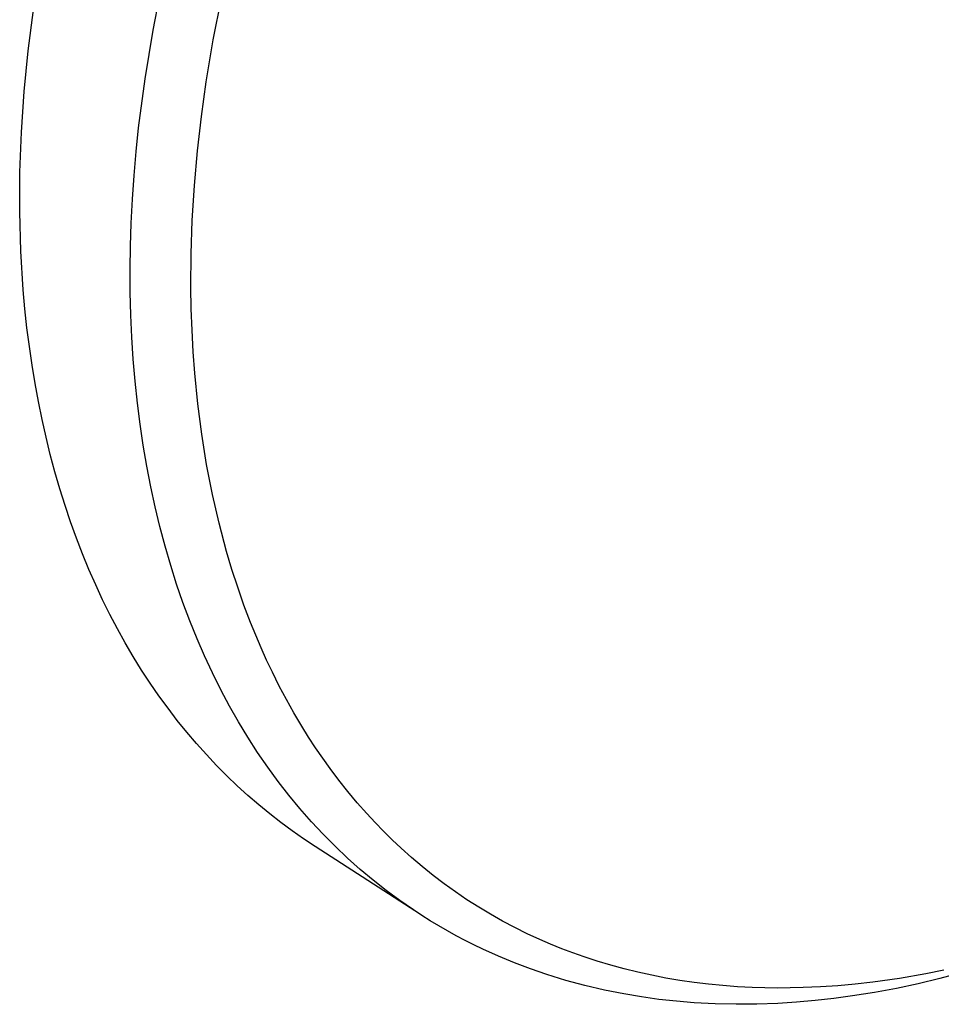
# Model space of a CAD drawing. Units: millimetres. Extents: x -185 to 208, y -236 to 242.
# Drawn here: x -185 to -133, y -181 to -125 of the extents above; entities that cross this region are included whole.
import ezdxf

# ---------------------------------------------------------------- set-up
doc = ezdxf.new("R2010")
doc.units = ezdxf.units.MM
doc.header["$MEASUREMENT"] = 0
doc.layers.add('Default', color=7, linetype='Continuous', true_color=0x000000)

msp = doc.modelspace()

# ---------------------------------------------------------------- linework, layer by layer
at = {"layer": 'Default', "color": 7, "true_color": 0xffffff}
for p, q in [((-177.151, -126.003), (-176.59, -123.181)), ((-173.746, -126.55), (-173.281, -124.185)), ((-184.212, -127.168), (-183.917, -124.856)), ((-177.607, -128.758), (-177.151, -126.003)), ((-174.144, -128.927), (-173.746, -126.55)), ((-184.439, -129.47), (-184.212, -127.168)), ((-177.969, -131.526), (-177.607, -128.758)), ((-174.417, -130.875), (-174.144, -128.927)), ((-184.594, -131.759), (-184.439, -129.47)), ((-174.641, -132.829), (-174.417, -130.875)), ((-184.678, -134.029), (-184.594, -131.759)), ((-178.11, -132.869), (-177.969, -131.526)), ((-178.226, -134.213), (-178.11, -132.869)), ((-174.815, -134.789), (-174.641, -132.829)), ((-184.688, -136.275), (-184.678, -134.029)), ((-178.319, -135.559), (-178.226, -134.213)), ((-174.936, -136.752), (-174.815, -134.789)), ((-178.387, -136.907), (-178.319, -135.559)), ((-184.625, -138.494), (-184.688, -136.275)), ((-178.429, -138.206), (-178.387, -136.907)), ((-175.001, -138.64), (-174.936, -136.752)), ((-184.488, -140.68), (-184.625, -138.494)), ((-178.447, -139.506), (-178.429, -138.206)), ((-175.014, -140.53), (-175.001, -138.64)), ((-178.44, -140.806), (-178.447, -139.506)), ((-184.392, -141.759), (-184.488, -140.68)), ((-178.408, -142.106), (-178.44, -140.806)), ((-174.994, -141.748), (-175.014, -140.53)), ((-184.277, -142.829), (-184.392, -141.759)), ((-174.951, -142.965), (-174.994, -141.748)), ((-178.353, -143.354), (-178.408, -142.106)), ((-184.143, -143.888), (-184.277, -142.829)), ((-174.885, -144.181), (-174.951, -142.965)), ((-178.273, -144.601), (-178.353, -143.354)), ((-183.991, -144.936), (-184.143, -143.888)), ((-178.169, -145.846), (-178.273, -144.601)), ((-174.795, -145.395), (-174.885, -144.181)), ((-183.821, -145.973), (-183.991, -144.936)), ((-174.624, -147.122), (-174.795, -145.395)), ((-183.632, -146.998), (-183.821, -145.973)), ((-178.038, -147.088), (-178.169, -145.846)), ((-183.426, -148.011), (-183.632, -146.998)), ((-177.888, -148.277), (-178.038, -147.088)), ((-174.401, -148.843), (-174.624, -147.122)), ((-183.201, -149.01), (-183.426, -148.011)), ((-177.712, -149.463), (-177.888, -148.277)), ((-182.958, -149.997), (-183.201, -149.01)), ((-174.124, -150.555), (-174.401, -148.843)), ((-177.511, -150.644), (-177.712, -149.463)), ((-182.698, -150.969), (-182.958, -149.997)), ((-177.283, -151.82), (-177.511, -150.644)), ((-173.791, -152.258), (-174.124, -150.555)), ((-182.42, -151.927), (-182.698, -150.969)), ((-182.124, -152.87), (-182.42, -151.927)), ((-177.04, -152.942), (-177.283, -151.82)), ((-173.42, -153.87), (-173.791, -152.258)), ((-181.812, -153.799), (-182.124, -152.87)), ((-176.771, -154.058), (-177.04, -152.942)), ((-181.482, -154.711), (-181.812, -153.799)), ((-176.476, -155.168), (-176.771, -154.058)), ((-172.995, -155.468), (-173.42, -153.87)), ((-181.136, -155.608), (-181.482, -154.711)), ((-176.154, -156.27), (-176.476, -155.168)), ((-180.773, -156.489), (-181.136, -155.608)), ((-172.692, -156.486), (-172.995, -155.468)), ((-175.82, -157.318), (-176.154, -156.27)), ((-180.395, -157.353), (-180.773, -156.489)), ((-172.366, -157.496), (-172.692, -156.486)), ((-180, -158.2), (-180.395, -157.353)), ((-175.46, -158.358), (-175.82, -157.318)), ((-172.015, -158.499), (-172.366, -157.496)), ((-179.589, -159.03), (-180, -158.2)), ((-175.075, -159.389), (-175.46, -158.358)), ((-171.639, -159.492), (-172.015, -158.499)), ((-179.164, -159.842), (-179.589, -159.03)), ((-174.663, -160.409), (-175.075, -159.389)), ((-171.351, -160.203), (-171.639, -159.492)), ((-178.723, -160.637), (-179.164, -159.842)), ((-171.05, -160.909), (-171.351, -160.203)), ((-178.268, -161.413), (-178.723, -160.637)), ((-174.242, -161.379), (-174.663, -160.409)), ((-173.796, -162.337), (-174.242, -161.379)), ((-170.735, -161.609), (-171.05, -160.909)), ((-177.798, -162.172), (-178.268, -161.413)), ((-170.406, -162.303), (-170.735, -161.609)), ((-177.315, -162.912), (-177.798, -162.172)), ((-173.325, -163.284), (-173.796, -162.337)), ((-170.018, -163.078), (-170.406, -162.303)), ((-176.817, -163.633), (-177.315, -162.912)), ((-169.613, -163.845), (-170.018, -163.078)), ((-176.307, -164.335), (-176.817, -163.633)), ((-172.829, -164.217), (-173.325, -163.284)), ((-169.189, -164.601), (-169.613, -163.845)), ((-175.784, -165.019), (-176.307, -164.335)), ((-172.325, -165.102), (-172.829, -164.217)), ((-168.747, -165.347), (-169.189, -164.601)), ((-175.248, -165.684), (-175.784, -165.019)), ((-171.798, -165.974), (-172.325, -165.102)), ((-174.701, -166.329), (-175.248, -165.684)), ((-168.365, -165.96), (-168.747, -165.347)), ((-174.141, -166.956), (-174.701, -166.329)), ((-171.246, -166.83), (-171.798, -165.974)), ((-167.971, -166.564), (-168.365, -165.96)), ((-173.57, -167.563), (-174.141, -166.956)), ((-170.669, -167.67), (-171.246, -166.83)), ((-167.563, -167.16), (-167.971, -166.564)), ((-167.143, -167.747), (-167.563, -167.16)), ((-172.989, -168.15), (-173.57, -167.563)), ((-170.086, -168.467), (-170.669, -167.67)), ((-166.65, -168.403), (-167.143, -167.747)), ((-172.397, -168.719), (-172.989, -168.15)), ((-169.481, -169.246), (-170.086, -168.467)), ((-166.14, -169.046), (-166.65, -168.403)), ((-171.795, -169.268), (-172.397, -168.719)), ((-165.614, -169.675), (-166.14, -169.046)), ((-171.183, -169.797), (-171.795, -169.268)), ((-168.852, -170.008), (-169.481, -169.246)), ((-165.072, -170.291), (-165.614, -169.675)), ((-170.562, -170.307), (-171.183, -169.797)), ((-169.933, -170.798), (-170.562, -170.307)), ((-168.201, -170.749), (-168.852, -170.008)), ((-164.604, -170.797), (-165.072, -170.291)), ((-169.294, -171.27), (-169.933, -170.798)), ((-167.544, -171.454), (-168.201, -170.749)), ((-164.125, -171.291), (-164.604, -170.797)), ((-168.648, -171.723), (-169.294, -171.27)), ((-163.635, -171.775), (-164.125, -171.291)), ((-167.995, -172.156), (-168.648, -171.723)), ((-166.866, -172.138), (-167.544, -171.454)), ((-163.133, -172.247), (-163.635, -171.775)), ((-162.042, -175.997), (-167.995, -172.156)), ((-166.167, -172.801), (-166.866, -172.138)), ((-162.544, -172.775), (-163.133, -172.247)), ((-165.448, -173.442), (-166.167, -172.801)), ((-161.941, -173.287), (-162.544, -172.775)), ((-164.722, -174.051), (-165.448, -173.442)), ((-161.325, -173.783), (-161.941, -173.287)), ((-163.977, -174.637), (-164.722, -174.051)), ((-160.695, -174.261), (-161.325, -173.783)), ((-163.214, -175.199), (-163.977, -174.637)), ((-160.059, -174.718), (-160.695, -174.261)), ((-159.411, -175.157), (-160.059, -174.718)), ((-162.434, -175.738), (-163.214, -175.199)), ((-158.751, -175.578), (-159.411, -175.157)), ((-161.962, -176.047), (-162.434, -175.738)), ((-158.08, -175.981), (-158.751, -175.578)), ((-161.484, -176.347), (-161.962, -176.047)), ((-161.001, -176.639), (-161.484, -176.347)), ((-157.399, -176.365), (-158.08, -175.981)), ((-156.709, -176.73), (-157.399, -176.365)), ((-160.512, -176.921), (-161.001, -176.639)), ((-160.018, -177.194), (-160.512, -176.921)), ((-156.009, -177.076), (-156.709, -176.73)), ((-159.519, -177.458), (-160.018, -177.194)), ((-159.015, -177.712), (-159.519, -177.458)), ((-155.3, -177.404), (-156.009, -177.076)), ((-154.683, -177.671), (-155.3, -177.404)), ((-158.507, -177.957), (-159.015, -177.712)), ((-157.622, -178.356), (-158.507, -177.957)), ((-154.06, -177.924), (-154.683, -177.671)), ((-153.432, -178.163), (-154.06, -177.924)), ((-156.726, -178.728), (-157.622, -178.356)), ((-152.798, -178.387), (-153.432, -178.163)), ((-152.045, -178.634), (-152.798, -178.387)), ((-151.286, -178.861), (-152.045, -178.634)), ((-155.819, -179.071), (-156.726, -178.728)), ((-154.901, -179.386), (-155.819, -179.071)), ((-150.521, -179.069), (-151.286, -178.861)), ((-149.752, -179.258), (-150.521, -179.069)), ((-132.459, -179.133), (-133.48, -179.339)), ((-153.827, -179.716), (-154.901, -179.386)), ((-152.743, -180.009), (-153.827, -179.716)), ((-148.965, -179.43), (-149.752, -179.258)), ((-148.174, -179.583), (-148.965, -179.43)), ((-147.379, -179.717), (-148.174, -179.583)), ((-146.582, -179.833), (-147.379, -179.717)), ((-134.978, -179.601), (-136.484, -179.814)), ((-133.48, -179.339), (-134.978, -179.601)), ((-132.694, -179.612), (-133.915, -179.905)), ((-131.436, -179.279), (-132.694, -179.612)), ((-151.649, -180.265), (-152.743, -180.009)), ((-150.547, -180.485), (-151.649, -180.265)), ((-145.765, -179.932), (-146.582, -179.833)), ((-144.946, -180.011), (-145.765, -179.932)), ((-144.126, -180.073), (-144.946, -180.011)), ((-143.304, -180.116), (-144.126, -180.073)), ((-142.583, -180.139), (-143.304, -180.116)), ((-141.862, -180.148), (-142.583, -180.139)), ((-141.141, -180.144), (-141.862, -180.148)), ((-140.42, -180.127), (-141.141, -180.144)), ((-139.433, -180.083), (-140.42, -180.127)), ((-138.448, -180.016), (-139.433, -180.083)), ((-137.465, -179.926), (-138.448, -180.016)), ((-136.484, -179.814), (-137.465, -179.926)), ((-135.144, -180.168), (-136.378, -180.399)), ((-133.915, -179.905), (-135.144, -180.168)), ((-149.557, -180.651), (-150.547, -180.485)), ((-148.562, -180.788), (-149.557, -180.651)), ((-147.564, -180.898), (-148.562, -180.788)), ((-139.73, -180.859), (-140.789, -180.952)), ((-138.673, -180.741), (-139.73, -180.859)), ((-137.619, -180.599), (-138.673, -180.741)), ((-136.378, -180.399), (-137.619, -180.599)), ((-146.564, -180.98), (-147.564, -180.898)), ((-145.387, -181.043), (-146.564, -180.98)), ((-144.208, -181.069), (-145.387, -181.043)), ((-143.029, -181.061), (-144.208, -181.069)), ((-141.851, -181.018), (-143.029, -181.061)), ((-140.789, -180.952), (-141.851, -181.018))]:
    msp.add_line(p, q, dxfattribs=at)

doc.saveas('drawing.dxf')
